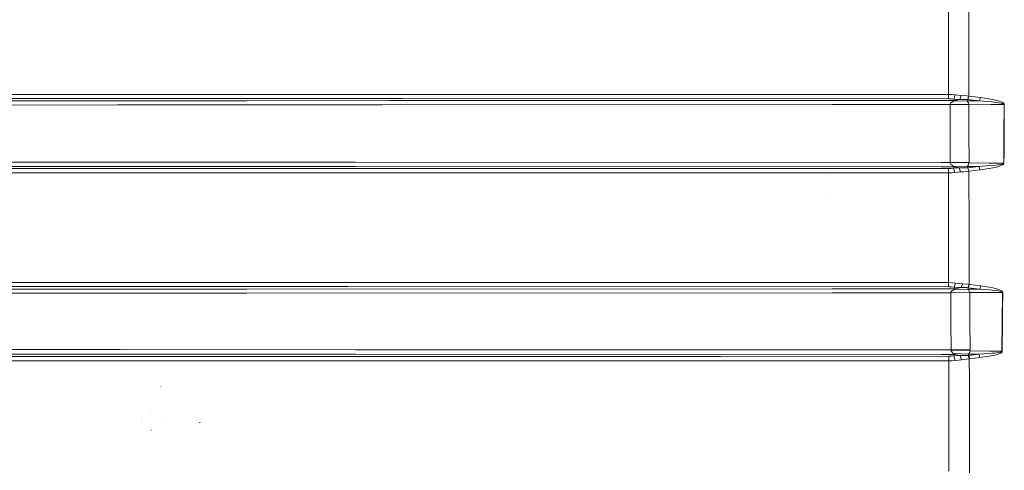
# Model space of a CAD drawing. Units: millimetres. Extents: x 835 to 10381, y -1528 to 1739.
# Drawn here: x 3626 to 4804, y -628 to -89 of the extents above; entities that cross this region are included whole.
import ezdxf

# ---------------------------------------------------------------- set-up
doc = ezdxf.new("R2010")
doc.units = ezdxf.units.MM
doc.layers.add('1', color=7, linetype='Continuous', true_color=0xffffff)

msp = doc.modelspace()

# ---------------------------------------------------------------- linework, layer by layer
at = {"layer": '1', "color": 18, "linetype": 'Continuous', "lineweight": 13}
for p, q in [((4736.965193, -112.463951), (4736.950887, -46.869125)), ((4761.282457, -44.631887), (4761.308206, -112.311997)), ((4736.98665, -178.208008), (4736.965193, -112.463951)), ((4761.308206, -112.311997), (4761.351599, -179.978818)), ((3626.430048, -178.052381), (3430.185689, -178.054199)), ((3430.206908, -183.099195), (3770.83732, -183.096468)), ((3553.804649, -185.784638), (3770.833029, -185.664922)), ((3626.430048, -178.052381), (3886.941684, -178.049967)), ((3896.955026, -185.595348), (3770.833029, -185.664922)), ((3770.83732, -183.096468), (3886.938823, -183.095545)), ((3886.938823, -183.095545), (4068.004621, -183.102772)), ((4083.60864, -178.057387), (3886.941684, -178.049967)), ((4068.000807, -185.519367), (3896.955026, -185.595348)), ((4597.750677, -185.284048), (4068.000807, -185.519367)), ((4068.004621, -183.102772), (4083.605303, -183.103383)), ((4083.605303, -183.103383), (4736.981405, -183.254987)), ((4083.60864, -178.057387), (4736.98665, -178.208008)), ((4597.750677, -185.284048), (4743.558897, -185.26192)), ((4736.98665, -178.208008), (4736.981405, -183.254987)), ((4736.981405, -183.254987), (4740.120901, -183.376193)), ((4736.98665, -178.208008), (4740.885748, -178.328082)), ((4739.333643, -188.637435), (4739.490522, -188.433111)), ((4739.490522, -188.433111), (4743.558897, -185.26192)), ((4743.191255, -183.731869), (4740.120901, -183.376193)), ((4740.885748, -178.328082), (4744.699014, -178.680971)), ((4741.567179, -186.814412), (4742.818846, -186.209708)), ((4742.818846, -186.209708), (4743.727697, -185.497418)), ((4759.046568, -185.798243), (4742.818846, -186.209708)), ((4743.191255, -183.731869), (4744.699014, -178.680971)), ((4743.191255, -183.731869), (4746.861948, -184.041038)), ((4743.536009, -185.165927), (4743.191255, -183.731869)), ((4743.558897, -185.26192), (4743.536009, -185.165927)), ((4743.558897, -185.26192), (4750.357641, -184.157997)), ((4743.558897, -185.26192), (4743.727697, -185.497418)), ((4744.699014, -178.680971), (4748.388304, -179.065168)), ((4749.950422, -184.144363), (4746.861948, -184.041038)), ((4748.388304, -179.065168), (4751.9107, -179.316968)), ((4750.357641, -184.157997), (4749.950422, -184.144363)), ((4750.357641, -184.157997), (4751.9107, -179.316968)), ((4750.357641, -184.157997), (4753.81328, -184.096798)), ((4751.9107, -179.316968), (4758.704199, -179.779097)), ((4753.81328, -184.096798), (4757.182134, -184.037149)), ((4757.182134, -184.037149), (4759.612573, -184.017286)), ((4758.704199, -179.779097), (4761.066927, -179.95429)), ((4759.046568, -185.798243), (4759.612573, -184.017286)), ((4759.046568, -185.798243), (4773.859514, -185.837582)), ((4759.680761, -186.408788), (4759.046568, -185.798243)), ((4761.066927, -179.95429), (4759.612573, -184.017286)), ((4759.612573, -184.017286), (4759.841455, -184.043542)), ((4760.736479, -188.030511), (4759.680761, -186.408788)), ((4761.351599, -179.978818), (4759.841455, -184.043542)), ((4766.850485, -184.943855), (4759.841455, -184.043542)), ((4760.822786, -188.235268), (4760.736479, -188.030511)), ((4761.21713, -189.866275), (4760.822786, -188.235268)), ((4761.066927, -179.95429), (4761.351599, -179.978818)), ((4761.351599, -179.978818), (4768.36778, -180.869743)), ((4766.850485, -184.943855), (4773.859514, -185.837582)), ((4775.383962, -181.754306), (4768.36778, -180.869743)), ((4773.859514, -185.837582), (4775.383962, -181.754306)), ((4773.859514, -185.837582), (4788.226618, -186.967179)), ((4775.383962, -181.754306), (4789.946092, -184.069023)), ((4789.054407, -187.032253), (4788.226618, -186.967179)), ((4793.926729, -187.582552), (4789.054407, -187.032253)), ((4789.946092, -184.069023), (4794.612898, -185.14353)), ((4793.926729, -187.582552), (4797.188295, -188.047111)), ((4794.612898, -185.14353), (4797.735227, -186.054617)), ((4799.370302, -188.436911), (4797.188295, -188.047111)), ((4797.735227, -186.054617), (4799.823297, -186.821952)), ((4800.828947, -188.763887), (4799.370302, -188.436911)), ((4799.823297, -186.821952), (4801.218523, -187.46762)), ((4801.218523, -187.46762), (4802.148355, -188.013196)), ((4802.148355, -188.013196), (4802.765859, -188.478619)), ((4802.765859, -188.478619), (4803.342832, -189.101964)), ((3553.804888, -190.812081), (3742.603554, -190.708026)), ((3742.603554, -190.708026), (3896.957887, -190.622941)), ((4059.287873, -190.55088), (3896.957887, -190.622941)), ((4597.752107, -190.311849), (4059.287911, -190.55088)), ((4597.752107, -190.311849), (4738.789095, -190.290064)), ((4738.788618, -190.266475), (4739.333643, -188.637435)), ((4761.21713, -189.866275), (4738.788618, -190.266475)), ((4738.789095, -190.290064), (4738.788618, -190.266475)), ((4738.789095, -190.290064), (4761.218084, -190.008104)), ((4738.883985, -224.890083), (4738.789095, -190.290064)), ((4761.21713, -189.866275), (4787.567152, -189.984813)), ((4761.218084, -190.008104), (4761.21713, -189.866275)), ((4761.328233, -224.557653), (4761.218084, -190.008104)), ((4787.567152, -189.984813), (4803.410066, -190.070614)), ((4801.802171, -189.039424), (4800.828947, -188.763887)), ((4802.44924, -189.273983), (4801.802171, -189.039424)), ((4803.054823, -189.587325), (4802.44924, -189.273983)), ((4803.259386, -189.756721), (4803.054823, -189.587325)), ((4803.226484, -225.181401), (4803.410066, -190.070614)), ((4803.393854, -189.968288), (4803.259386, -189.756721)), ((4803.342832, -189.101964), (4803.536905, -189.439654)), ((4803.410066, -190.070614), (4803.393854, -189.968288)), ((4803.410066, -190.070614), (4803.677095, -190.066785)), ((4803.529753, -218.145922), (4803.677095, -190.066785)), ((4803.536905, -189.439654), (4803.66279, -189.862147)), ((4803.677095, -190.066785), (4803.66279, -189.862147)), ((4803.529753, -218.145922), (4803.493036, -225.176767)), ((4738.883985, -224.890083), (4738.993658, -259.486347)), ((4761.456026, -259.102225), (4761.328233, -224.557653)), ((4803.118349, -242.641273), (4803.226484, -225.181401)), ((4803.384776, -242.656503), (4803.493036, -225.176767)), ((4803.053736, -253.073939), (4803.118348, -242.641497)), ((4803.319078, -253.264305), (4803.382417, -243.037488)), ((4803.382418, -243.037276), (4803.384776, -242.656506)), ((3326.752318, -258.962005), (3677.079691, -259.00957)), ((3677.079691, -259.00957), (3742.603554, -259.050071)), ((3742.603554, -259.050071), (4027.477278, -259.226114)), ((4738.993658, -259.486347), (4761.456026, -259.102225)), ((4761.446966, -260.138184), (4761.456026, -259.102225)), ((4803.009046, -260.289729), (4803.038558, -255.524583)), ((4803.038559, -255.524493), (4803.053726, -253.075644)), ((4803.275598, -260.284543), (4803.3039, -255.714954)), ((4803.3039, -255.714857), (4803.319067, -253.26605)), ((3344.209565, -264.266819), (3677.075399, -264.312804)), ((3680.08512, -266.80764), (3466.081513, -266.80395)), ((3678.645355, -264.313775), (3677.075399, -264.312804)), ((3908.504738, -264.455914), (3678.645359, -264.313775)), ((3908.508552, -266.811579), (3680.085161, -266.80764)), ((3908.504738, -264.455914), (4027.474417, -264.529496)), ((3908.508552, -266.811579), (3974.467291, -266.812712)), ((4482.833399, -266.763777), (3974.467291, -266.812712)), ((4027.474417, -264.529496), (4728.272451, -264.789045)), ((4027.477278, -259.226114), (4728.272928, -259.485483)), ((4737.016214, -266.676545), (4482.833399, -266.763777)), ((4728.272451, -264.789045), (4743.395342, -264.790207)), ((4728.272928, -259.485483), (4738.993658, -259.486347)), ((4737.016214, -266.676545), (4740.058435, -266.56267)), ((4737.020983, -271.971911), (4737.016214, -266.676545)), ((4738.964571, -259.98953), (4738.984121, -259.658664)), ((4738.964571, -259.98953), (4738.995088, -260.321349)), ((4738.993658, -259.486347), (4738.984121, -259.658664)), ((4738.984121, -259.658664), (4761.446966, -260.138184)), ((4738.995088, -260.321349), (4739.878191, -261.938572)), ((4740.347399, -262.377322), (4739.878191, -261.938572)), ((4740.058435, -266.56267), (4743.040575, -266.227752)), ((4742.696775, -263.781577), (4740.347399, -262.377322)), ((4742.696775, -263.781577), (4759.420408, -264.248222)), ((4743.288053, -264.101982), (4742.696775, -263.781577)), ((4743.395342, -264.790207), (4743.040575, -266.227752)), ((4743.040575, -266.227752), (4746.509088, -265.942991)), ((4743.040575, -266.227752), (4744.503034, -271.517038)), ((4743.395342, -264.790207), (4743.288053, -264.101982)), ((4743.395342, -264.790207), (4749.827875, -265.825599)), ((4749.827875, -265.825599), (4746.509088, -265.942991)), ((4747.990145, -271.149576), (4751.33468, -270.892203)), ((4749.827875, -265.825599), (4753.40463, -265.910178)), ((4751.33468, -270.892203), (4749.827875, -265.825599)), ((4751.33468, -270.892203), (4754.937662, -270.62878)), ((4759.411825, -265.939444), (4753.40463, -265.910178)), ((4754.937662, -270.62878), (4761.348737, -270.064652)), ((4759.411825, -265.939444), (4759.94779, -265.942067)), ((4759.420408, -264.248222), (4760.597719, -262.851655)), ((4759.420408, -264.248222), (4762.678159, -264.268428)), ((4759.94779, -265.942067), (4759.420408, -264.248222)), ((4759.94779, -265.942067), (4760.010732, -265.934587)), ((4761.348737, -270.064652), (4759.94779, -265.942067)), ((4760.010732, -265.934587), (4766.604437, -265.129745)), ((4760.010732, -265.934587), (4761.427416, -270.056665)), ((4760.597719, -262.851655), (4760.839952, -262.414455)), ((4760.839952, -262.414455), (4761.371149, -260.800511)), ((4761.348737, -270.064652), (4761.427416, -270.056665)), ((4761.371149, -260.800511), (4761.418833, -260.46896)), ((4761.446966, -260.138184), (4761.418833, -260.46896)), ((4761.427416, -270.056665), (4768.027319, -269.263625)), ((4761.427416, -270.056665), (4761.498464, -337.762177)), ((4761.446966, -260.138184), (4761.527075, -260.138541)), ((4785.599245, -260.22977), (4761.527075, -260.138541)), ((4762.678159, -264.268428), (4773.198141, -264.330864)), ((4766.604437, -265.129745), (4773.198141, -264.330864)), ((4774.627222, -268.476605), (4768.027319, -269.263625)), ((4773.198141, -264.330864), (4785.599245, -263.335697)), ((4773.198141, -264.330864), (4774.627222, -268.476605)), ((4774.627222, -268.476605), (4785.599245, -266.598726)), ((4785.599859, -260.229772), (4785.59934, -260.22977)), ((4785.599418, -263.335683), (4785.599971, -263.335639)), ((4785.599499, -266.598683), (4785.600088, -266.598582)), ((4795.546068, -260.267466), (4785.599941, -260.229773)), ((4785.600118, -263.335627), (4793.880476, -262.671143)), ((4785.600304, -266.598545), (4794.484628, -265.077978)), ((4793.880476, -262.671143), (4795.809282, -262.331843)), ((4801.441206, -262.509078), (4794.484628, -265.077978)), ((4795.546068, -260.267466), (4803.009046, -260.289729)), ((4801.114572, -261.398703), (4795.809282, -262.331843)), ((4802.515043, -260.859072), (4801.114572, -261.398703)), ((4802.793039, -261.425197), (4801.441206, -262.509078)), ((4802.851213, -260.612518), (4802.515043, -260.859072)), ((4803.118719, -260.930896), (4802.793039, -261.425197)), ((4802.851213, -260.612518), (4802.975191, -260.439456)), ((4802.975191, -260.439456), (4803.009046, -260.289729)), ((4803.009046, -260.289729), (4803.275598, -260.284543)), ((4803.240789, -260.584265), (4803.118719, -260.930896)), ((4803.240789, -260.584265), (4803.275598, -260.284543)), ((3626.430048, -272.105902), (3500.706726, -272.103916)), ((3919.290334, -272.110567), (3626.430048, -272.105902)), ((3930.702852, -272.110749), (3919.29039, -272.110567)), ((3974.469913, -272.111446), (3930.702902, -272.110749)), ((4482.837213, -272.059947), (3974.469913, -272.111446)), ((4482.837213, -272.059947), (4737.020983, -271.971911)), ((4592.882169, -273.454279), (4592.856897, -273.448914)), ((4737.020983, -271.971911), (4740.799917, -271.856338)), ((4737.048162, -338.215172), (4737.020983, -271.971911)), ((4744.503034, -271.517038), (4740.799917, -271.856338)), ((4744.503034, -271.517038), (4747.990145, -271.149576)), ((4592.882169, -297.336698), (4592.856897, -297.330886)), ((4737.048162, -338.215172), (4737.097276, -403.347611)), ((4761.498464, -337.762177), (4761.602415, -405.453265)), ((3551.944984, -411.195159), (3835.477029, -411.061605)), ((3613.332046, -408.101708), (3832.519354, -408.103997)), ((3626.430286, -403.184116), (3613.33443, -403.183967)), ((3626.430286, -403.184116), (3827.60172, -403.186476)), ((3827.602064, -403.186476), (4017.598165, -403.188705)), ((3832.519568, -408.103997), (3861.527933, -408.1043)), ((3835.477165, -411.061605), (3861.523641, -411.049336)), ((3896.959318, -411.032647), (3861.523641, -411.049336)), ((3861.527933, -408.1043), (4017.594351, -408.10594)), ((3896.959318, -411.032647), (4597.755445, -410.783201)), ((4017.594351, -408.10594), (4737.092031, -408.266097)), ((4017.598165, -403.188705), (4737.097276, -403.347611)), ((4597.755445, -410.783201), (4744.267, -410.776377)), ((4737.097276, -403.347611), (4737.092031, -408.266097)), ((4737.092031, -408.266097), (4740.477098, -408.407032)), ((4737.097276, -403.347611), (4741.30155, -403.485328)), ((4740.477098, -408.407032), (4743.77395, -408.819467)), ((4741.163267, -413.131207), (4743.571295, -411.740988)), ((4741.30155, -403.485328), (4745.395674, -403.889894)), ((4743.571295, -411.740988), (4744.455351, -411.01858)), ((4760.005964, -411.202908), (4743.571295, -411.740988)), ((4743.77395, -408.819467), (4745.395674, -403.889894)), ((4743.77395, -408.819467), (4748.081697, -409.2094)), ((4744.222177, -410.599381), (4743.77395, -408.819467)), ((4744.267, -410.776377), (4744.222177, -410.599381)), ((4744.267, -410.776377), (4752.111448, -409.358323)), ((4744.267, -410.776377), (4744.455351, -411.01858)), ((4745.395674, -403.889894), (4749.731077, -404.36697)), ((4751.439585, -409.333497), (4748.081697, -409.2094)), ((4749.731077, -404.36697), (4753.801359, -404.678702)), ((4752.111448, -409.358323), (4751.439585, -409.333497)), ((4752.111448, -409.358323), (4753.801359, -404.678702)), ((4752.111448, -409.358323), (4755.260004, -409.377962)), ((4753.801359, -404.678702), (4760.310663, -405.288428)), ((4755.260004, -409.377962), (4758.649362, -409.399092)), ((4758.649362, -409.399092), (4759.982122, -409.459054)), ((4761.602415, -405.453265), (4759.982122, -409.459054)), ((4759.982122, -409.459054), (4760.560526, -409.477353)), ((4760.005964, -411.202908), (4760.560526, -409.477353)), ((4760.005964, -411.202908), (4774.269594, -411.237806)), ((4761.281027, -412.59712), (4760.005964, -411.202908)), ((4760.310663, -405.288428), (4761.602415, -405.453265)), ((4760.560526, -409.477353), (4762.052072, -405.523211)), ((4760.560526, -409.477353), (4767.415537, -410.356671)), ((4761.602415, -405.453265), (4762.052072, -405.523211)), ((4762.052072, -405.523211), (4768.907083, -406.406373)), ((4774.269594, -411.237806), (4767.415537, -410.356671)), ((4768.907083, -406.406373), (4775.761141, -407.291383)), ((4774.269594, -411.237806), (4775.761141, -407.291383)), ((4774.269594, -411.237806), (4778.342737, -411.567003)), ((4775.761141, -407.291383), (4785.599245, -408.931502)), ((4785.599245, -412.153515), (4778.342737, -411.567003)), ((4789.300455, -412.452668), (4785.5994, -412.153528)), ((4785.600178, -408.931657), (4790.142549, -409.68892)), ((4790.142549, -409.68892), (4794.165624, -410.686016)), ((4794.165624, -410.686016), (4796.853555, -411.532074)), ((4796.853555, -411.532074), (4798.647894, -412.246227)), ((4798.647894, -412.246227), (4799.843324, -412.849307)), ((3745.777382, -415.993512), (3551.945223, -416.084737)), ((3745.777382, -415.993512), (3840.36454, -415.949005)), ((3840.364548, -415.949005), (3896.961941, -415.922374)), ((4597.755922, -415.673077), (3896.961941, -415.922374)), ((4739.664568, -415.666074), (4597.755922, -415.673077)), ((4739.664568, -415.666074), (4762.239469, -415.134907)), ((4739.664568, -415.666074), (4739.707006, -415.215254)), ((4739.665045, -415.759176), (4739.664568, -415.666074)), ((4739.665045, -415.759176), (4762.241377, -415.150374)), ((4739.665045, -415.759176), (4739.835275, -449.827552)), ((4739.788069, -414.910346), (4739.707006, -415.215254)), ((4740.938677, -413.319081), (4739.788069, -414.910346)), ((4741.163267, -413.131207), (4740.938677, -413.319081)), ((4761.281027, -412.59712), (4761.401666, -412.785381)), ((4761.401666, -412.785381), (4762.089742, -414.378762)), ((4762.089742, -414.378762), (4762.162222, -414.683908)), ((4762.239469, -415.134907), (4762.162222, -414.683908)), ((4762.241377, -415.150374), (4762.239469, -415.134907)), ((4762.241377, -415.150374), (4777.290834, -415.180445)), ((4762.241377, -415.150374), (4762.444032, -449.167728)), ((4777.290834, -415.180445), (4785.599245, -415.198602)), ((4785.599316, -415.198602), (4801.619543, -415.233612)), ((4793.509973, -412.95585), (4789.300455, -412.452668)), ((4793.509973, -412.95585), (4796.324743, -413.381994)), ((4798.205389, -413.741171), (4796.324743, -413.381994)), ((4799.460424, -414.044052), (4798.205389, -413.741171)), ((4800.295843, -414.300978), (4799.460424, -414.044052)), ((4799.843324, -412.849307), (4800.637735, -413.361371)), ((4800.848497, -414.521456), (4800.295843, -414.300978)), ((4800.637735, -413.361371), (4801.162256, -413.801163)), ((4801.372064, -414.830536), (4800.848497, -414.521456)), ((4801.162256, -413.801163), (4801.656259, -414.41834)), ((4801.619543, -415.233612), (4801.267637, -450.362593)), ((4801.531328, -414.993793), (4801.372064, -414.830536)), ((4801.609052, -415.152162), (4801.531328, -414.993793)), ((4801.619543, -415.233612), (4801.609052, -415.152162)), ((4801.619543, -415.233612), (4801.884187, -415.224165)), ((4801.656259, -414.41834), (4801.805509, -414.744586)), ((4801.884187, -415.224165), (4801.673425, -436.241627)), ((4801.805509, -414.744586), (4801.876081, -415.061265)), ((4801.876081, -415.061265), (4801.884187, -415.224165)), ((4801.673425, -436.241627), (4801.531805, -450.352967)), ((4739.835275, -449.827552), (4740.023149, -483.888716)), ((4762.666239, -483.170331), (4762.444032, -449.167728)), ((4801.267637, -450.362593), (4800.822271, -485.48764)), ((4801.531805, -450.352967), (4801.085485, -485.479176)), ((3634.747041, -483.480364), (3326.755894, -483.475745)), ((3335.49632, -488.915443), (3634.744419, -488.921344)), ((3892.539037, -491.699934), (3537.174238, -491.712391)), ((3677.078737, -488.94912), (3634.744419, -488.921344)), ((3634.747041, -483.480364), (3677.08279, -483.50811)), ((3677.078737, -488.94912), (3892.535461, -489.063501)), ((3677.08279, -483.50811), (3745.777382, -483.544558)), ((3745.777382, -483.544558), (4027.480139, -483.694017)), ((3892.535461, -489.063501), (4027.477754, -489.135146)), ((3892.539037, -491.699934), (3917.941822, -491.69904)), ((4464.143289, -491.621703), (3917.941822, -491.69904)), ((4027.477754, -489.135146), (4728.276266, -489.330322)), ((4027.480139, -483.694017), (4728.276266, -483.889043)), ((4737.242712, -491.505623), (4464.143289, -491.621703)), ((4728.276266, -483.889043), (4740.023149, -483.888716)), ((4728.276266, -489.330322), (4743.863119, -489.329815)), ((4737.242712, -491.505623), (4740.36075, -491.385818)), ((4737.248434, -496.941447), (4737.242712, -491.505623)), ((4740.023149, -483.888716), (4739.997877, -484.171867)), ((4739.997877, -484.171867), (4740.264906, -485.805899)), ((4762.642874, -484.872133), (4739.997877, -484.171867)), ((4740.023149, -483.888716), (4762.666239, -483.170331)), ((4740.264906, -485.805899), (4740.395559, -486.023813)), ((4740.36075, -491.385818), (4743.414892, -491.033971)), ((4740.395559, -486.023813), (4742.235197, -487.679124)), ((4742.235197, -487.679124), (4743.244661, -488.226414)), ((4743.244661, -488.226414), (4760.718836, -488.884956)), ((4743.244661, -488.226414), (4743.859304, -488.5948)), ((4743.863119, -489.329815), (4743.414892, -491.033971)), ((4743.414892, -491.033971), (4747.27775, -490.71309)), ((4743.414892, -491.033971), (4744.914068, -496.45555)), ((4743.863119, -489.329815), (4743.859304, -488.5948)), ((4743.863119, -489.329815), (4750.938905, -490.580618)), ((4747.27775, -490.71309), (4750.938905, -490.580618)), ((4750.938905, -490.580618), (4752.501024, -495.714903)), ((4750.938905, -490.580618), (4753.558172, -490.638614)), ((4759.897722, -490.491062), (4753.558172, -490.638614)), ((4755.157961, -495.483279), (4761.827005, -494.614244)), ((4759.897722, -490.491062), (4760.33832, -490.480781)), ((4760.33832, -490.480781), (4761.191381, -490.454763)), ((4761.827005, -494.614244), (4760.33832, -490.480781)), ((4761.24431, -488.349408), (4760.718836, -488.884956)), ((4760.718836, -488.884956), (4761.191381, -490.454763)), ((4760.718836, -488.884956), (4773.19671, -489.086062)), ((4761.191381, -490.454763), (4767.193807, -489.772022)), ((4761.191381, -490.454763), (4762.490286, -494.511425)), ((4762.239946, -486.716121), (4761.24431, -488.349408)), ((4761.827005, -494.614244), (4762.490286, -494.511425)), ((4761.827005, -494.614244), (4761.906637, -518.086195)), ((4762.321008, -486.499935), (4762.239946, -486.716121)), ((4762.642874, -484.872133), (4762.321008, -486.499935)), ((4762.490286, -494.511425), (4768.490328, -493.826598)), ((4762.666239, -483.170331), (4762.642874, -484.872133)), ((4762.642874, -484.872133), (4785.599245, -485.244524)), ((4773.19671, -489.086062), (4767.193807, -489.772022)), ((4774.489893, -493.138611), (4768.490328, -493.826598)), ((4785.599245, -488.184399), (4773.19671, -489.086062)), ((4773.19671, -489.086062), (4774.489893, -493.138611)), ((4785.599245, -491.262988), (4774.489893, -493.138611)), ((4792.91202, -490.028352), (4785.599432, -491.262956)), ((4789.141191, -487.9269), (4785.599605, -488.184373)), ((4785.599771, -485.244533), (4788.738264, -485.295445)), ((4788.738264, -485.295445), (4800.822271, -485.48764)), ((4792.371286, -487.692058), (4789.141191, -487.9269)), ((4799.047483, -486.546338), (4792.371286, -487.692058)), ((4799.348844, -487.626135), (4792.91202, -490.028352)), ((4800.351156, -486.041933), (4799.047483, -486.546338)), ((4800.615324, -486.59566), (4799.348844, -487.626135)), ((4800.67016, -485.805064), (4800.351156, -486.041933)), ((4800.929083, -486.116618), (4800.615324, -486.59566)), ((4800.67016, -485.805064), (4800.789846, -485.635787)), ((4800.822271, -485.48764), (4800.789846, -485.635787)), ((4800.822271, -485.48764), (4801.085485, -485.479176)), ((4801.049246, -485.776097), (4800.929083, -486.116618)), ((4801.085485, -485.479176), (4801.049246, -485.776097)), ((3537.172569, -497.139543), (3626.429809, -497.136682)), ((3917.944921, -497.127324), (3626.429809, -497.136682)), ((4464.146627, -497.05562), (3917.944921, -497.127324)), ((4464.146627, -497.05562), (4737.248434, -496.941447)), ((4737.248434, -496.941447), (4741.120828, -496.817201)), ((4737.260355, -501.862228), (4737.248434, -496.941447)), ((4737.302793, -518.873096), (4737.260355, -501.862228)), ((4744.914068, -496.45555), (4741.120828, -496.817201)), ((4744.914068, -496.45555), (4748.803152, -496.026665)), ((4748.803152, -496.026665), (4752.501024, -495.714903)), ((4752.501024, -495.714903), (4755.157961, -495.483279)), ((4761.906637, -518.086195), (4762.107862, -631.124079)), ((3794.648899, -527.836382), (3794.599785, -527.833819)), ((3794.648899, -527.882099), (3794.599785, -527.879477)), ((4737.380995, -627.163351), (4737.302793, -518.873096)), ((3771.315588, -564.367056), (3771.305574, -564.361572)), ((3782.984508, -557.758868), (3782.958282, -557.73747)), ((3800.450815, -564.680517), (3800.414575, -564.67092)), ((3771.339906, -570.316195), (3771.280063, -570.311844)), ((3782.969488, -576.680124), (3782.95566, -576.673448)), ((3841.2614, -571.049035), (3841.216816, -570.27632)), ((3782.974972, -579.811454), (3782.933964, -579.63717)), ((3783.002628, -579.91147), (3782.961382, -579.818368)), ((4737.380995, -627.163351), (4737.382425, -629.282176))]:
    msp.add_line(p, q, dxfattribs=at)

doc.saveas('drawing.dxf')
